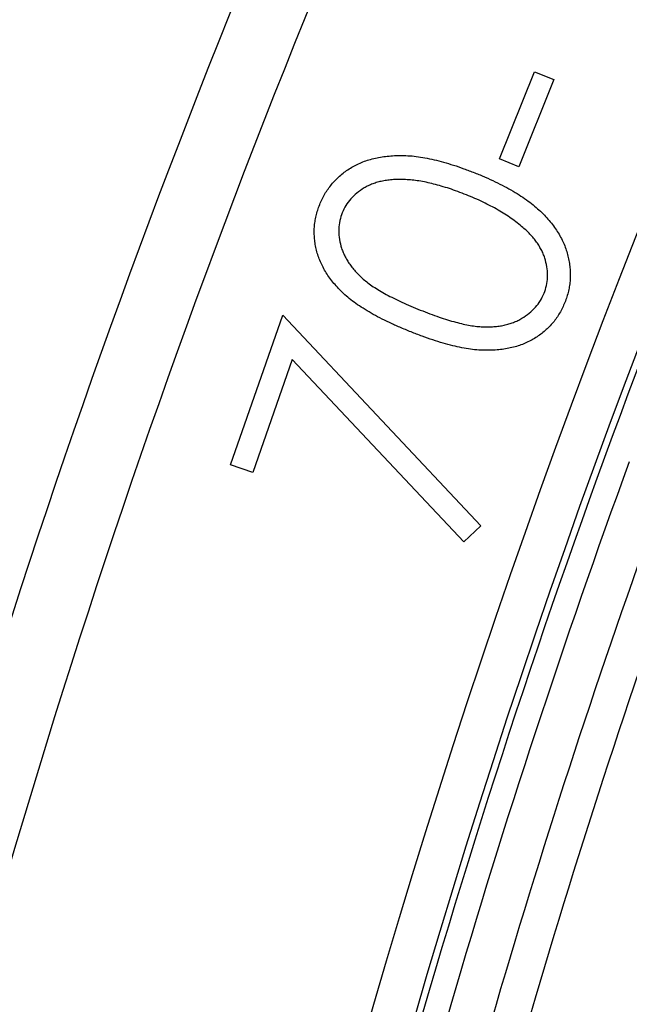
# Model space of a CAD drawing. Units: inches. Extents: x -568.4 to -530.9, y 687.7 to 713.8.
# Drawn here: x -547.8 to -547.6, y 705.3 to 705.6 of the extents above; entities that cross this region are included whole.
import ezdxf

# ---------------------------------------------------------------- set-up
doc = ezdxf.new("R2010")
doc.units = ezdxf.units.IN
doc.header["$MEASUREMENT"] = 0
for name, color, linetype in [('02___PRT_ALL_AXES', 7, 'Continuous'), ('A-ANNO-DIM', 1, 'Continuous'), ('NONE_8', 7, 'Continuous'), ('NONE_9', 7, 'Continuous')]:
    doc.layers.add(name, color=color, linetype=linetype)
doc.styles.add('ARCH', font='archquik.shx')
doc.dimstyles.new('00$3', dxfattribs={"dimtxt": 0.125, "dimasz": 0.18, "dimexe": 0.1, "dimexo": 0.1, "dimgap": 0.09, "dimtad": 0, "dimtih": 1, "dimtoh": 1, "dimzin": 4, "dimdsep": 46, "dimtxsty": 'ARCH', "dimcen": 0.09, "dimclrd": 1, "dimclre": 1, "dimclrt": 4, "dimadec": 0, "dimazin": 0, "dimtfac": 1, "dimtmove": 0, "dimatfit": 3, "dimfxl": 1, "dimtolj": 1, "dimtzin": 4, "dimarcsym": 0})

# ---------------------------------------------------------------- blocks, each defined once
blk = doc.blocks.new('*D9')
at = {"layer": 'A-ANNO-DIM', "color": 1, "lineweight": -2, "transparency": 16777216}
for p, q in [((-551.775924273981, 709.0748610809005), (-551.9019475033814, 709.2033840191316)), ((-551.6499010445808, 708.9463381426694), (-547.6732294354701, 704.8907880507148)), ((-547.1096162213565, 704.315995398214), (-547.5472062060697, 704.7622651124838)), ((-546.4930243665934, 704.315995398214), (-547.1096162213565, 704.315995398214))]:
    blk.add_line(p, q, dxfattribs=at)
at = {"layer": 'A-ANNO-DIM', "color": 1, "transparency": 16777216}
for points in [[(-551.7545037842758, 709.0958649524671), (-551.797344763686, 709.0538572093338), (-551.6499010445808, 708.9463381426694)], [(-547.5257857163646, 704.7832689840506), (-547.568626695775, 704.7412612409171), (-547.6732294354701, 704.8907880507148)]]:
    blk.add_solid(points, dxfattribs=at)
at = {"layer": 'Defpoints', "color": 0, "transparency": 16777216}
for p in [(-551.6499010445808, 708.9463381426694), (-547.6732294354701, 704.8907880507148)]:
    blk.add_point(p, dxfattribs=at)
at = {"layer": 'A-ANNO-DIM', "color": 4, "transparency": 16777216, "insert": (-545.7929053189742, 704.315995398214), "char_height": 0.125, "attachment_point": 5, "style": 'ARCH'}
blk.add_mtext('\\A1;%%c5.68 [∅144]', dxfattribs=at)

msp = doc.modelspace()

# ---------------------------------------------------------------- linework, layer by layer
at = {"color": 7, "linetype": 'Continuous'}
msp.add_circle((-549.6615652415923, 706.918563096381), 3.153370078740157, dxfattribs=at)
for centre, radius, start, end in [((-549.6615652400253, 706.9185630966919), 2.839956145570866, 327.6224082185019, 76.20974400640061), ((-549.6615652400253, 706.9185630966919), 2.823854450496062, 329.2543977017005, 76.0809618483011), ((-549.6615652400253, 706.9185630966919), 2.03020894, 306.5343753713034, 5.075746606299738), ((-549.6613623293994, 706.9189041587905), 1.980315259551181, 306.6463390754983, 5.002175272601876), ((-549.6615652400253, 706.9185630966919), 2.14345484915748, 311.8573902448984, 347.6426097386988), ((-549.6615652400253, 706.9185630966919), 2.149999999999999, 311.8573902448984, 347.6426097386988), ((-549.6615652400253, 706.9185630966919), 2.232037526322834, 311.8573902448984, 335.5018407686967), ((-549.6615652400253, 706.9185630966919), 2.235962533811023, 311.8573902448984, 335.4565484102997), ((-549.6615652400253, 706.9185630966919), 2.839956145570866, 207.0069752774023, 316.1791774995993), ((-549.6615652400253, 706.9185630966919), 2.823854450496062, 208.2695108531033, 316.0549136464985)]:
    msp.add_arc(centre, radius, start, end, dxfattribs=at)
at = {"layer": '02___PRT_ALL_AXES', "color": 7, "linetype": 'Continuous'}
msp.add_arc((-549.6613486857495, 706.9189270917038), 2.000000298921259, 306.5930702382992, 5.033377985097383, dxfattribs=at)
at = {"layer": 'NONE_8', "color": 7, "linetype": 'Continuous'}
for p, q in [((-547.6388680757694, 705.5428597703259), (-547.6292384209858, 705.5669499885936)), ((-547.6292384209858, 705.5669499885936), (-547.6239070895173, 705.5648178677117)), ((-547.6239070895173, 705.5648178677117), (-547.6335367443008, 705.5407276494439)), ((-547.6335367443008, 705.5407276494439), (-547.6388680757694, 705.5428597703259)), ((-547.7131438148639, 705.4584011057865), (-547.6986929700646, 705.4997437754677)), ((-547.6986929700646, 705.4997437754677), (-547.644044214108, 705.4414921548691)), ((-547.6960532117419, 705.4874885716054), (-547.70697898086, 705.456249050562)), ((-547.648687733856, 705.437085513881), (-547.6960532117419, 705.4874885716054)), ((-547.70697898086, 705.456249050562), (-547.7131438148639, 705.4584011057865)), ((-547.644044214108, 705.4414921548691), (-547.648687733856, 705.437085513881))]:
    msp.add_line(p, q, dxfattribs=at)
for centre, radius, start, end in [((-545.3960316393521, 704.6512450554046), 2.497591775929133, 147.5398171780001, 170.0797177645998), ((-545.3960317401828, 704.6512373528848), 2.477912315173228, 147.5627603361032, 170.078212341902), ((-545.3960317401828, 704.6512373528848), 2.370726321444882, 148.5334210178018, 167.8034953269981), ((-545.3960316807378, 704.6512418937392), 2.358917096700787, 148.5751834966972, 167.8034953230995), ((-545.3960311351944, 704.6512835679991), 2.357058039106299, 158.1138148546007, 167.7658010492012)]:
    msp.add_arc(centre, radius, start, end, dxfattribs=at)
for points, knots in [([(-547.6884992237812, 705.5302404927589), (-547.6882845795607, 705.5307498790588), (-547.6878572001949, 705.5317641211014), (-547.687087571119, 705.5332112398117), (-547.686196099175, 705.5345656620223), (-547.6852349729788, 705.5358525667787), (-547.6841645681338, 705.5370499924715), (-547.6829953647461, 705.5381637608964), (-547.6817338165944, 705.5392038357514), (-547.6803691404033, 705.540149542092), (-547.6789175689487, 705.5410093590394), (-547.6773634027483, 705.5417374520667), (-547.6757367772539, 705.5423890598263), (-547.6740128674143, 705.5428942190947), (-547.6722074835064, 705.5433004214725), (-547.6703147528497, 705.5436064027134), (-547.6683353044835, 705.543768258455), (-547.6662688901635, 705.5438515795348), (-547.664099202834, 705.5437940421687), (-547.6618137538659, 705.5435748985116), (-547.6594106920757, 705.543200710572), (-547.6568938202115, 705.5426751952592), (-547.6542608349453, 705.542006364795), (-547.6515190334757, 705.5411515621253), (-547.6486479834896, 705.5401767532098), (-547.6467132322668, 705.5394244214966), (-547.6457219548558, 705.5390389613809)], [0, 0, 0, 0, 0.0016582879408155, 0.0033000389184655, 0.004908506714271, 0.0065185979211963, 0.008114564730495, 0.0097203834773969, 0.01135888975959, 0.0130143161776486, 0.0146968749473062, 0.0164135915909456, 0.0181580404978151, 0.0199487460591275, 0.0217957880466467, 0.0237073436135186, 0.0256950804912613, 0.0277502140832585, 0.0299093118935224, 0.0322006428760685, 0.0346333440914566, 0.0372016371573138, 0.0399115985089925, 0.0427796235507286, 0.0458152193514761, 0.049005970620006, 0.049005970620006, 0.049005970620006, 0.049005970620006]), ([(-547.6457219548558, 705.5390389613809), (-547.6447391486478, 705.5386404263247), (-547.6428225115155, 705.5378632160473), (-547.6400854363401, 705.5365893691956), (-547.6375167931343, 705.5353245492101), (-547.6351527406377, 705.5340035932943), (-547.632976472171, 705.5326610912839), (-547.6309882579183, 705.5312917519341), (-547.6292028140919, 705.5298785005313), (-547.6275908160785, 705.5284413195149), (-547.6261396027269, 705.5269866798664), (-547.6248564224642, 705.5254863184512), (-547.6236737127635, 705.5239939454877), (-547.6226638694876, 705.5224457012132), (-547.6217679108742, 705.5208902844525), (-547.6210304166686, 705.5192952842413), (-547.6204084593381, 705.5176893375619), (-547.6199471364032, 705.5160542952151), (-547.6196167275983, 705.5144175789791), (-547.619396321917, 705.5127842833728), (-547.6193049463818, 705.5111610902087), (-547.6193403778084, 705.5095419452243), (-547.6195263663463, 705.507939733177), (-547.619837610547, 705.5063482916705), (-547.6202652359793, 705.5047657636037), (-547.620647554816, 705.5037318757312), (-547.6208406628049, 705.5032096623612)], [0, 0, 0, 0, 0.0031816103006686, 0.0062029243076273, 0.0090548450584698, 0.0117692658712977, 0.0143235432884376, 0.0167237704055733, 0.0190072756497104, 0.0211498631519438, 0.0231998582923504, 0.0251657153916278, 0.0270700694873801, 0.0289077102827028, 0.0307056956230213, 0.0324504217545559, 0.0341741132070588, 0.0358670487732911, 0.0375399182736253, 0.0391799001629634, 0.0408070880055343, 0.0424123642956694, 0.0440324006790707, 0.0456394240349326, 0.0472736728491729, 0.0489439954204249, 0.0489439954204249, 0.0489439954204249, 0.0489439954204249]), ([(-547.6480102572496, 705.5329437889636), (-547.6488037795403, 705.5332571140252), (-547.6503550527734, 705.5338696397109), (-547.6526638253068, 705.5346752171702), (-547.6548879950727, 705.5353543943664), (-547.6570246841029, 705.53595115091), (-547.6590802565491, 705.5364323621664), (-547.6610613631611, 705.5367847645641), (-547.6629522193819, 705.5370352493246), (-547.6647578327576, 705.5371804659163), (-547.6664793687584, 705.537210270408), (-547.6681215699043, 705.5371648589511), (-547.6696783702866, 705.5370070425784), (-547.6711563875796, 705.5367773449433), (-547.6725450433453, 705.5364420509454), (-547.6738553831844, 705.5360120673898), (-547.6750759436226, 705.5354792748009), (-547.6765780886655, 705.5346844103753), (-547.6782414053189, 705.5335067240783), (-547.6799571957538, 705.5318883879659), (-547.6813248177231, 705.5300504465735), (-547.6819541769073, 705.5286849751654), (-547.6822666856159, 705.5280069494637)], [0, 0, 0, 0, 0.002559424150649, 0.0050028805254321, 0.0073334024273987, 0.0095351023412914, 0.0116573160440334, 0.013663995942749, 0.0155692136964251, 0.0173776627704185, 0.0190948302880167, 0.0207324505745314, 0.0223029937787285, 0.0237860159733299, 0.0252164309395919, 0.0265837629123577, 0.0279178556432204, 0.0292067967460818, 0.031677269077878, 0.0340045917828395, 0.0362595709574234, 0.0384993086448365, 0.0384993086448365, 0.0384993086448365, 0.0384993086448365]), ([(-547.6324193392732, 705.5239255740739), (-547.6329268146548, 705.5243551970582), (-547.6339584558154, 705.5252285729304), (-547.6356252419203, 705.5264427705984), (-547.6373988148636, 705.5276322678238), (-547.6392849967262, 705.5287856887209), (-547.6412978709751, 705.5298855714993), (-547.6434222585214, 705.5309596358665), (-547.6456717260255, 705.531982274098), (-547.6472231341735, 705.5326201539621), (-547.6480102572496, 705.5329437889636)], [0, 0, 0, 0, 0.0019947342038751, 0.004053019823479, 0.0061822888128798, 0.0084004515370018, 0.0106829396189547, 0.0130617863470105, 0.0155404700531649, 0.018093648691895, 0.018093648691895, 0.018093648691895, 0.018093648691895]), ([(-547.6632946779071, 705.4950739894125), (-547.6643242483407, 705.4954934836971), (-547.6663214195053, 705.4963072229638), (-547.6691876510496, 705.4976013964433), (-547.6718357958225, 705.498904293983), (-547.6742737129686, 705.5002232805074), (-547.6764874965398, 705.5015608507883), (-547.6785083249752, 705.5028896883884), (-547.6802918512216, 705.5042630426403), (-547.6818935196227, 705.5056323409083), (-547.6832868942307, 705.5070567959123), (-547.6845751769117, 705.5084654053001), (-547.6857061816904, 705.5099235384719), (-547.686704369153, 705.5114076353196), (-547.6875851814164, 705.5129134274132), (-547.6883024108859, 705.5144641899025), (-547.6889255134259, 705.5160274564983), (-547.6893843826315, 705.5176258123776), (-547.6897139151966, 705.5192314521792), (-547.6899399106517, 705.5208311076793), (-547.690011042284, 705.5224220862242), (-547.6899802024184, 705.5240031746396), (-547.6897981229635, 705.5255762752213), (-547.6894951099734, 705.5271449777534), (-547.6890788246875, 705.5287114442591), (-547.6886930988526, 705.5297290298176), (-547.6884992237812, 705.5302404927589)], [0, 0, 0, 0, 0.0033352536026314, 0.0064689998960924, 0.0094323679875951, 0.012187653083891, 0.0147814384736595, 0.0171902770968885, 0.0194386385547755, 0.0215304975445361, 0.0235057333508697, 0.0254123725293099, 0.0272545360556745, 0.0290353800948194, 0.0307756082949642, 0.0324812985830806, 0.034156422362111, 0.035819546235196, 0.0374620042887091, 0.0390711937642927, 0.0406603557023495, 0.0422345295361562, 0.0438106077015486, 0.0454042689394632, 0.0470249024897651, 0.0486658281287341, 0.0486658281287341, 0.0486658281287341, 0.0486658281287341]), ([(-547.6822666856159, 705.5280069494637), (-547.6825152618367, 705.5272854250506), (-547.6830134233279, 705.5258394473353), (-547.6832781934696, 705.5235362715222), (-547.6831661515736, 705.5211708615151), (-547.6827670616209, 705.5191745624489), (-547.6822510008542, 705.5175751233528), (-547.6817500080882, 705.5163736396657), (-547.6811283452035, 705.5152041455751), (-547.6804093827202, 705.5140481367308), (-547.6795932770409, 705.5129136871952), (-547.6786537311231, 705.5118102905955), (-547.677625887278, 705.5107173811246), (-547.6764603031457, 705.5096546495481), (-547.6751558150141, 705.5085884285857), (-547.6736585993197, 705.5075340952603), (-547.6719697945468, 705.5064716640138), (-547.6700906950527, 705.5054058055977), (-547.6680264775902, 705.5043363210668), (-547.665768782522, 705.5032707719045), (-547.6633301155449, 705.5021685971285), (-547.6616178985604, 705.5014793502161), (-547.6607330427851, 705.5011231546448)], [0, 0, 0, 0, 0.0022894297423829, 0.0045689907371092, 0.0069052764338429, 0.0093711619007117, 0.0106499284158521, 0.0119430665100958, 0.0132707613179637, 0.0146187075748059, 0.0160247659508766, 0.0174586940701515, 0.0189634145954311, 0.0205227045464677, 0.0221870498123462, 0.0240147118741139, 0.0260122091236782, 0.0281706345657377, 0.0304938376793922, 0.0329849041701073, 0.0356594645507823, 0.0385210384623645, 0.0385210384623645, 0.0385210384623645, 0.0385210384623645]), ([(-547.6265727251078, 705.5057497827314), (-547.626327097573, 705.5064674940326), (-547.6258353738967, 705.507904285858), (-547.6255633647572, 705.5101922827827), (-547.6256546023757, 705.5125413440383), (-547.6260633715189, 705.5145167401738), (-547.6265727105452, 705.5161004750368), (-547.627068732402, 705.5172899733634), (-547.6276873109604, 705.5184513983077), (-547.6284141107313, 705.5195895326513), (-547.6292375995907, 705.5207218799402), (-547.6302058558744, 705.521810551434), (-547.6312498440769, 705.5229060761405), (-547.6320250897471, 705.5235818902538), (-547.6324193392732, 705.5239255740739)], [0, 0, 0, 0, 0.0022757375905504, 0.0045374862482151, 0.0068669282558149, 0.0093023722060222, 0.0105614653885398, 0.0118546034864538, 0.0131629169870105, 0.0145037378699027, 0.0159035199387393, 0.0173578835319803, 0.0188711963024386, 0.0204402601359567, 0.0204402601359567, 0.0204402601359567, 0.0204402601359567]), ([(-547.6607330427851, 705.5011231546448), (-547.6598486894922, 705.50077352883), (-547.6581376751664, 705.5000970856247), (-547.6556189153166, 705.4992085096806), (-547.6532504681325, 705.49842449071), (-547.65101953791, 705.4977861264442), (-547.6489349021333, 705.4972586054001), (-547.6469895583222, 705.4968770339407), (-547.645184821422, 705.4965986294636), (-547.6435038531239, 705.4964716181432), (-547.6419266813175, 705.496426136234), (-547.6404268360409, 705.4965186992945), (-547.6389859039033, 705.4966636161538), (-547.6376050752526, 705.4969144415683), (-547.6362837543576, 705.4972539238388), (-547.6350292918014, 705.4976997870525), (-547.6338177774389, 705.4981989699723), (-547.6323402528737, 705.4990348712917), (-547.630647442316, 705.5001968729594), (-547.6289197454169, 705.5018365201302), (-547.627521544978, 705.5036819273625), (-547.6268879439068, 705.505062795765), (-547.6265727251078, 705.5057497827314)], [0, 0, 0, 0, 0.0028528705921075, 0.0055187704398022, 0.0080116618897943, 0.0103361141747692, 0.0124788372168973, 0.0144603822834528, 0.0162816271443085, 0.0179531080111269, 0.0195147542821187, 0.0210107685992499, 0.0224576616140521, 0.023857167216825, 0.0252169061966933, 0.0265451839691303, 0.0278489783013805, 0.0291415177090132, 0.0316307967601387, 0.0339889719841522, 0.036259942607465, 0.0385275020551158, 0.0385275020551158, 0.0385275020551158, 0.0385275020551158]), ([(-547.6208406628049, 705.5032096623612), (-547.621051380947, 705.5027036501258), (-547.6214694545507, 705.5016997006908), (-547.6222528753354, 705.5002870954553), (-547.6231106568129, 705.4989462342182), (-547.6240463676432, 705.4976751196854), (-547.6251066145985, 705.4965053532662), (-547.6262591782357, 705.4954212940097), (-547.6274967464113, 705.4944055191532), (-547.6288320173483, 705.4934791874252), (-547.6302540159855, 705.4926430904039), (-547.6317648493608, 705.4919329557655), (-547.6333505484421, 705.491321531606), (-547.6350232001972, 705.490842929743), (-547.6367784132852, 705.490446464433), (-547.6386175578189, 705.4901778836917), (-547.6405365632971, 705.4900119038844), (-547.6425418396249, 705.4899739592165), (-547.6446618765516, 705.4900398053746), (-547.6469119370547, 705.4902945609089), (-547.6493009609943, 705.490708526198), (-547.6518296212181, 705.4912711522647), (-547.654500351447, 705.4919785810166), (-547.6573087388946, 705.4928615423096), (-547.6602660507884, 705.4938825417004), (-547.6622663134475, 705.4946694356527), (-547.6632946779071, 705.4950739894125)], [0, 0, 0, 0, 0.001644401003342, 0.0032586334913354, 0.0048380234250708, 0.0064183320665378, 0.007987395882817, 0.0095669696286893, 0.0111616627645246, 0.0127859938834897, 0.0144376166766002, 0.0161042858258695, 0.0177886838522341, 0.0195304682932962, 0.021318740653198, 0.0231833014150763, 0.0251017287440088, 0.0270935018398074, 0.0291970309855745, 0.0314602339026008, 0.0338801337487339, 0.0364680931283656, 0.0392293768973371, 0.0421659141835163, 0.0452979309170908, 0.0486131646735339, 0.0486131646735339, 0.0486131646735339, 0.0486131646735339])]:
    msp.add_open_spline(points, degree=3, knots=knots, dxfattribs=at)
at = {"layer": 'NONE_9', "color": 7, "linetype": 'Continuous'}
for centre, radius, start, end in [((-545.396031033171, 704.651291362944), 2.350237533452756, 159.8945710234021, 167.5966265186004), ((-545.3952502423166, 704.6520647485266), 2.338805050027558, 160.2200429314009, 167.3659506924032), ((-545.3951861531119, 704.6522276404557), 2.328961306519685, 160.2201257773969, 167.3660455820013)]:
    msp.add_arc(centre, radius, start, end, dxfattribs=at)

# ---------------------------------------------------------------- dimensions: what is measured, and where the dimension line sits
at = {"layer": 'A-ANNO-DIM'}
dim = msp.add_diameter_dim_2p(p1=(-551.6499010445808, 708.9463381426694), p2=(-547.6732294354701, 704.8907880507148), dimstyle='00$3', override={"dimpost": '%%c<>'}, dxfattribs=at)
dim.commit()
dim.dimension.update_dxf_attribs({"geometry": '*D9', "text_midpoint": (-545.7929053189742, 704.315995398214), "dimtype": 163})

doc.saveas('drawing.dxf')
